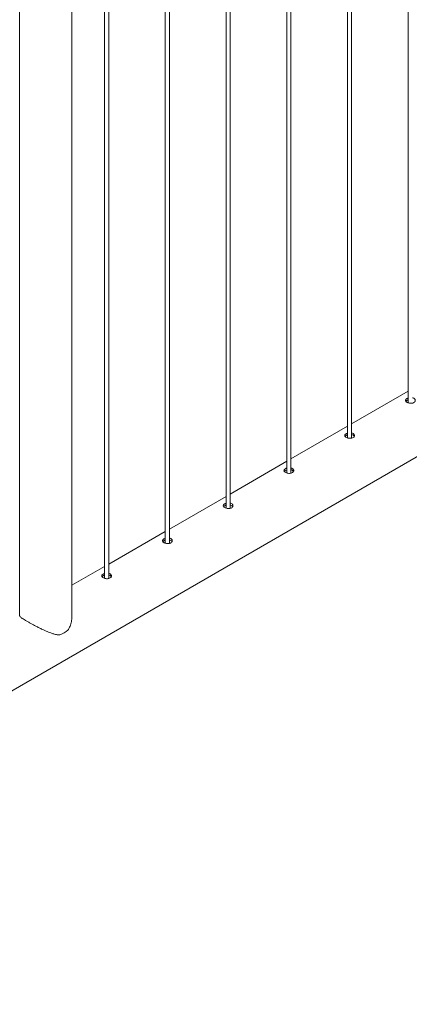
# Paper-space layout 'Sheet2' of a CAD drawing. Units: millimetres. Extents: x 0 to 42, y 0 to 29.8.
# Drawn here: x 36.6 to 37.2, y 13.4 to 14.8 of the extents above; entities that cross this region are included whole.
import ezdxf

# ---------------------------------------------------------------- set-up
doc = ezdxf.new("R2010")
doc.units = ezdxf.units.MM

psp = doc.layouts.new('Sheet2')

# ---------------------------------------------------------------- linework, layer by layer
at = {"color": 7, "linetype": 'Continuous', "lineweight": 0}
for p, q in [((37.1773, 17.2837), (37.1773, 14.2477)), ((37.0889, 17.2327), (37.0889, 14.1967)), ((37.0949, 14.1964), (37.0949, 17.2362)), ((37.0005, 17.1817), (37.0005, 14.1457)), ((37.0065, 14.1454), (37.0065, 17.1851)), ((36.9121, 17.1306), (36.9121, 14.0947)), ((36.9181, 14.0943), (36.9181, 17.1341)), ((36.8298, 14.0433), (36.8298, 17.0831)), ((36.8238, 17.0796), (36.8238, 14.0436)), ((36.7354, 17.0286), (36.7354, 13.9926)), ((36.7414, 13.9923), (36.7414, 17.0321)), ((36.688, 13.9379), (36.688, 17)), ((36.6119, 16.9573), (36.6119, 13.9379)), ((35.8106, 13.3731), (37.5338, 14.3679)), ((37.1773, 14.2647), (37.0949, 14.2172)), ((37.0889, 14.2137), (37.0065, 14.1661)), ((37.0005, 14.1627), (36.9181, 14.1151)), ((36.9121, 14.1117), (36.8298, 14.0641)), ((36.8238, 14.0606), (36.7414, 14.0131)), ((36.7354, 14.0096), (36.688, 13.9823))]:
    psp.add_line(p, q, dxfattribs=at)
psp.add_arc((36.6587, 13.9441), 0.0357, 288.9765, 311.0181, dxfattribs=at)
for points, knots in [([(37.1753, 14.2539), (37.1748, 14.2535), (37.1738, 14.2528), (37.1732, 14.2516), (37.1733, 14.2504), (37.1742, 14.2492), (37.1758, 14.2482), (37.1779, 14.2475), (37.1803, 14.2471), (37.1826, 14.2471), (37.1848, 14.2477), (37.1864, 14.2488), (37.1873, 14.2501), (37.1875, 14.2517), (37.1868, 14.2532), (37.1854, 14.2543), (37.1841, 14.255), (37.1834, 14.255), (37.1833, 14.2551)], [0, 0, 0, 0, 0.066142, 0.132261, 0.198911, 0.265909, 0.332336, 0.398198, 0.464323, 0.531176, 0.598082, 0.664265, 0.730087, 0.796455, 0.863432, 0.930148, 0.996119, 1, 1, 1, 1]), ([(37.1753, 14.2512), (37.1748, 14.2509), (37.1741, 14.2505), (37.1739, 14.25), (37.1738, 14.2499)], [0, 0, 0, 0, 0.824482, 1, 1, 1, 1]), ([(37.1773, 14.2547), (37.1771, 14.2546), (37.1763, 14.2544), (37.1757, 14.2541), (37.1753, 14.2539)], [0, 0, 0, 0, 0.302805, 1, 1, 1, 1]), ([(37.1773, 14.252), (37.1771, 14.252), (37.1763, 14.2518), (37.1757, 14.2514), (37.1753, 14.2512)], [0, 0, 0, 0, 0.29033, 1, 1, 1, 1]), ([(37.0869, 14.2028), (37.0864, 14.2025), (37.0854, 14.2018), (37.0848, 14.2006), (37.0849, 14.1994), (37.0858, 14.1982), (37.0874, 14.1972), (37.0895, 14.1964), (37.0919, 14.196), (37.0942, 14.1961), (37.0964, 14.1967), (37.098, 14.1977), (37.0989, 14.1991), (37.0991, 14.2006), (37.0984, 14.2021), (37.097, 14.2033), (37.0958, 14.2039), (37.095, 14.204), (37.0949, 14.204)], [0, 0, 0, 0, 0.066142, 0.132261, 0.198911, 0.265909, 0.332336, 0.398198, 0.464323, 0.531176, 0.598082, 0.664265, 0.730087, 0.796455, 0.863432, 0.930148, 0.996119, 1, 1, 1, 1]), ([(37.0889, 14.2036), (37.0887, 14.2036), (37.0879, 14.2034), (37.0873, 14.2031), (37.0869, 14.2028)], [0, 0, 0, 0, 0.302805, 1, 1, 1, 1]), ([(37.0869, 14.2002), (37.0864, 14.1998), (37.0857, 14.1994), (37.0855, 14.199), (37.0854, 14.1989)], [0, 0, 0, 0, 0.824482, 1, 1, 1, 1]), ([(37.0889, 14.201), (37.0887, 14.2009), (37.0879, 14.2007), (37.0874, 14.2004), (37.0869, 14.2002)], [0, 0, 0, 0, 0.29033, 1, 1, 1, 1]), ([(37.0986, 14.1988), (37.0985, 14.199), (37.0983, 14.1998), (37.097, 14.2007), (37.0958, 14.2013), (37.095, 14.2014), (37.0949, 14.2014)], [0, 0, 0, 0, 0.1714802, 0.5744939, 0.9723813, 1, 1, 1, 1]), ([(36.9985, 14.1518), (36.998, 14.1515), (36.997, 14.1508), (36.9964, 14.1496), (36.9965, 14.1484), (36.9974, 14.1472), (36.999, 14.1462), (37.0011, 14.1454), (37.0035, 14.145), (37.0059, 14.1451), (37.008, 14.1457), (37.0096, 14.1467), (37.0105, 14.1481), (37.0107, 14.1496), (37.01, 14.1511), (37.0086, 14.1523), (37.0074, 14.1529), (37.0066, 14.153), (37.0065, 14.153)], [0, 0, 0, 0, 0.066142, 0.132261, 0.198911, 0.265909, 0.332336, 0.398198, 0.464323, 0.531176, 0.598082, 0.664265, 0.730087, 0.796455, 0.863432, 0.930148, 0.996119, 1, 1, 1, 1]), ([(36.9985, 14.1492), (36.998, 14.1488), (36.9973, 14.1484), (36.9971, 14.1479), (36.997, 14.1479)], [0, 0, 0, 0, 0.824482, 1, 1, 1, 1]), ([(37.0005, 14.1526), (37.0003, 14.1526), (36.9995, 14.1524), (36.999, 14.152), (36.9985, 14.1518)], [0, 0, 0, 0, 0.302805, 1, 1, 1, 1]), ([(37.0005, 14.15), (37.0003, 14.1499), (36.9996, 14.1497), (36.999, 14.1494), (36.9985, 14.1492)], [0, 0, 0, 0, 0.29033, 1, 1, 1, 1]), ([(37.0102, 14.1478), (37.0101, 14.148), (37.0099, 14.1487), (37.0086, 14.1496), (37.0074, 14.1503), (37.0066, 14.1504), (37.0065, 14.1504)], [0, 0, 0, 0, 0.1714802, 0.5744939, 0.9723813, 1, 1, 1, 1]), ([(36.9102, 14.1008), (36.9097, 14.1004), (36.9087, 14.0998), (36.908, 14.0985), (36.9081, 14.0973), (36.909, 14.0962), (36.9106, 14.0951), (36.9127, 14.0944), (36.9151, 14.094), (36.9175, 14.0941), (36.9196, 14.0946), (36.9212, 14.0957), (36.9221, 14.0971), (36.9223, 14.0986), (36.9217, 14.1001), (36.9203, 14.1012), (36.919, 14.1019), (36.9182, 14.102), (36.9181, 14.102)], [0, 0, 0, 0, 0.066142, 0.132261, 0.198911, 0.265909, 0.332336, 0.398198, 0.464323, 0.531176, 0.598082, 0.664265, 0.730087, 0.796455, 0.863432, 0.930148, 0.996119, 1, 1, 1, 1]), ([(36.9102, 14.0981), (36.9096, 14.0978), (36.9089, 14.0974), (36.9087, 14.0969), (36.9087, 14.0968)], [0, 0, 0, 0, 0.824482, 1, 1, 1, 1]), ([(36.9121, 14.1016), (36.9119, 14.1015), (36.9112, 14.1013), (36.9106, 14.101), (36.9102, 14.1008)], [0, 0, 0, 0, 0.302805, 1, 1, 1, 1]), ([(36.9121, 14.0989), (36.9119, 14.0989), (36.9112, 14.0987), (36.9106, 14.0984), (36.9102, 14.0981)], [0, 0, 0, 0, 0.29033, 1, 1, 1, 1]), ([(36.9218, 14.0968), (36.9217, 14.097), (36.9215, 14.0977), (36.9202, 14.0986), (36.919, 14.0993), (36.9182, 14.0993), (36.9181, 14.0994)], [0, 0, 0, 0, 0.1714802, 0.5744939, 0.9723813, 1, 1, 1, 1]), ([(36.8218, 14.0498), (36.8213, 14.0494), (36.8203, 14.0487), (36.8196, 14.0475), (36.8197, 14.0463), (36.8207, 14.0451), (36.8223, 14.0441), (36.8243, 14.0434), (36.8267, 14.043), (36.8291, 14.043), (36.8312, 14.0436), (36.8328, 14.0446), (36.8337, 14.046), (36.8339, 14.0476), (36.8333, 14.0491), (36.8319, 14.0502), (36.8306, 14.0509), (36.8298, 14.0509), (36.8298, 14.0509)], [0, 0, 0, 0, 0.0661423, 0.1322669, 0.1989129, 0.2659133, 0.3323404, 0.3982023, 0.4643274, 0.5311752, 0.5980877, 0.6642639, 0.7300859, 0.7964548, 0.8634314, 0.9301482, 0.9961194, 1, 1, 1, 1]), ([(36.8218, 14.0471), (36.8212, 14.0468), (36.8206, 14.0464), (36.8203, 14.0459), (36.8203, 14.0458)], [0, 0, 0, 0, 0.824543, 1, 1, 1, 1]), ([(36.8238, 14.0506), (36.8235, 14.0505), (36.8228, 14.0503), (36.8222, 14.05), (36.8218, 14.0498)], [0, 0, 0, 0, 0.302805, 1, 1, 1, 1]), ([(36.8238, 14.0479), (36.8235, 14.0479), (36.8228, 14.0477), (36.8222, 14.0473), (36.8218, 14.0471)], [0, 0, 0, 0, 0.29033, 1, 1, 1, 1]), ([(36.8334, 14.0458), (36.8333, 14.046), (36.8331, 14.0467), (36.8319, 14.0476), (36.8306, 14.0482), (36.8298, 14.0483), (36.8298, 14.0483)], [0, 0, 0, 0, 0.1714802, 0.5744939, 0.9723813, 1, 1, 1, 1]), ([(36.7334, 13.9987), (36.7329, 13.9984), (36.7319, 13.9977), (36.7312, 13.9965), (36.7314, 13.9953), (36.7323, 13.9941), (36.7339, 13.9931), (36.736, 13.9923), (36.7383, 13.9919), (36.7407, 13.992), (36.7428, 13.9926), (36.7444, 13.9936), (36.7454, 13.995), (36.7455, 13.9965), (36.7449, 13.998), (36.7435, 13.9992), (36.7422, 13.9998), (36.7414, 13.9999), (36.7414, 13.9999)], [0, 0, 0, 0, 0.066142, 0.132267, 0.198913, 0.265914, 0.332341, 0.398203, 0.464328, 0.531176, 0.598088, 0.664271, 0.730087, 0.796451, 0.863431, 0.930149, 0.996123, 1, 1, 1, 1]), ([(36.7334, 13.9961), (36.7328, 13.9957), (36.7322, 13.9953), (36.7319, 13.9949), (36.7319, 13.9948)], [0, 0, 0, 0, 0.824543, 1, 1, 1, 1]), ([(36.7354, 13.9995), (36.7351, 13.9995), (36.7344, 13.9993), (36.7338, 13.999), (36.7334, 13.9987)], [0, 0, 0, 0, 0.302711, 1, 1, 1, 1]), ([(36.7354, 13.9969), (36.7351, 13.9968), (36.7344, 13.9966), (36.7338, 13.9963), (36.7334, 13.9961)], [0, 0, 0, 0, 0.2904235, 1, 1, 1, 1]), ([(36.745, 13.9947), (36.7449, 13.9949), (36.7447, 13.9957), (36.7435, 13.9966), (36.7422, 13.9972), (36.7414, 13.9973), (36.7414, 13.9973)], [0, 0, 0, 0, 0.171466, 0.574499, 0.972399, 1, 1, 1, 1]), ([(36.612, 13.9378), (36.612, 13.9377), (36.6119, 13.9374), (36.6128, 13.9364), (36.6144, 13.9351), (36.6168, 13.9335), (36.6196, 13.9318), (36.6231, 13.9297), (36.627, 13.9275), (36.6312, 13.9252), (36.6356, 13.9229), (36.6402, 13.9205), (36.6446, 13.9184), (36.6485, 13.9166), (36.6532, 13.9145), (36.6584, 13.9125), (36.6641, 13.9109), (36.6678, 13.9103), (36.6699, 13.9104), (36.6703, 13.9104)], [0, 0, 0, 0, 0.037419, 0.109601, 0.183621, 0.243055, 0.304113, 0.363599, 0.425092, 0.480584, 0.53747, 0.597734, 0.659209, 0.704408, 0.749613, 0.84253, 0.911625, 0.982127, 1, 1, 1, 1]), ([(36.6821, 13.9172), (36.683, 13.9186), (36.6844, 13.9209), (36.6859, 13.9246), (36.6872, 13.929), (36.688, 13.9335), (36.6879, 13.9368), (36.6879, 13.9378)], [0, 0, 0, 0, 0.227256, 0.383257, 0.539294, 0.859443, 1, 1, 1, 1])]:
    psp.add_open_spline(points, degree=3, knots=knots, dxfattribs=at)

doc.saveas('drawing.dxf')
